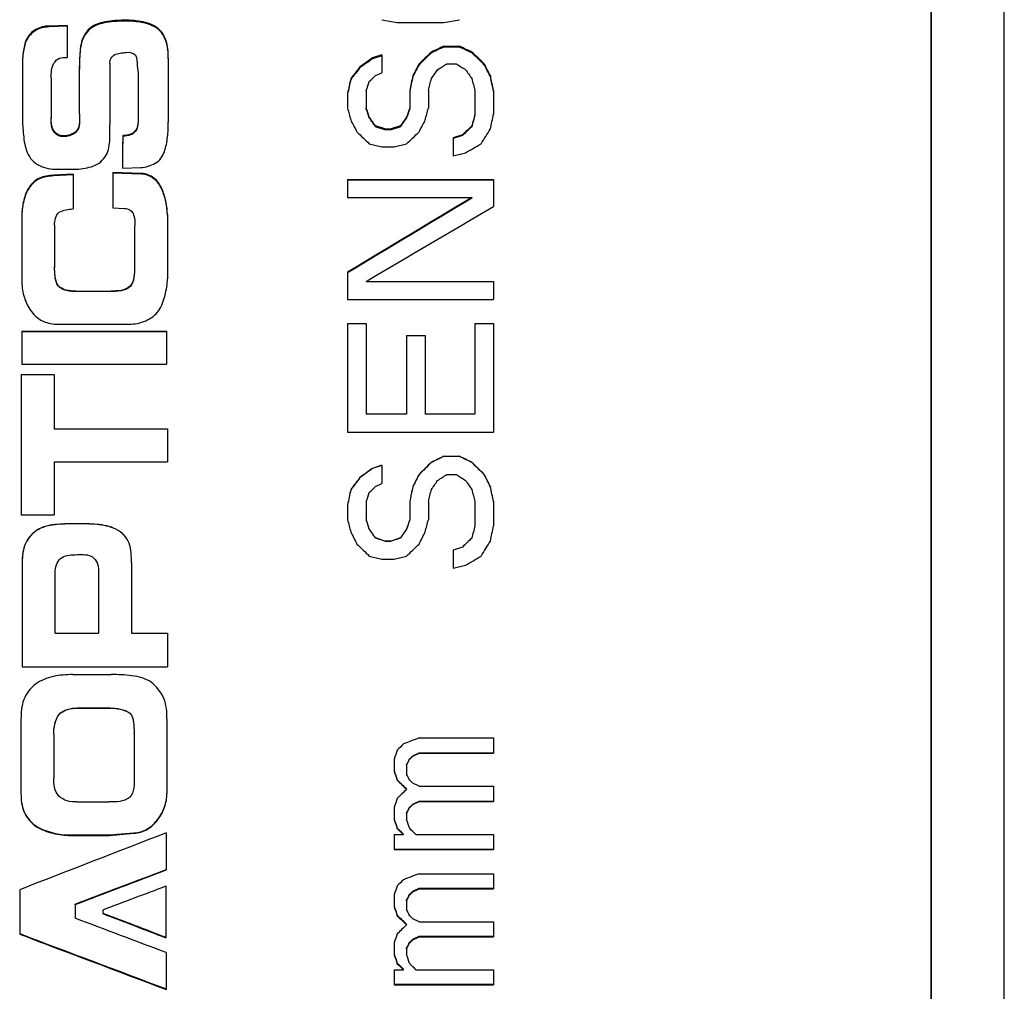
# Model space of a CAD drawing. Units: millimetres. Extents: x 2168 to 2465, y 1891 to 2101.
# Drawn here: x 2347 to 2360, y 2015 to 2028 of the extents above; entities that cross this region are included whole.
import ezdxf

# ---------------------------------------------------------------- set-up
doc = ezdxf.new("R2010")
doc.units = ezdxf.units.MM

msp = doc.modelspace()

# ---------------------------------------------------------------- linework, layer by layer
at = {"color": 7, "linetype": 'Continuous', "lineweight": 25}
for p, q in [((2359.228, 1988.789), (2359.228, 2051.789)), ((2359.228, 2051.789), (2359.228, 2020.289)), ((2360.228, 2020.289), (2360.228, 2051.789)), ((2347.383, 2028.041), (2347.134, 2028.032)), ((2347.134, 2028.032), (2347.134, 2028.019)), ((2347.383, 2028.029), (2347.134, 2028.019)), ((2347.383, 2028.041), (2347.383, 2027.602)), ((2351.696, 2028.118), (2351.909, 2028.078)), ((2351.909, 2028.078), (2352.547, 2028.078)), ((2352.547, 2028.078), (2352.76, 2028.118)), ((2352.547, 2027.756), (2352.76, 2027.756)), ((2352.547, 2027.756), (2352.547, 2027.744)), ((2352.76, 2027.744), (2352.547, 2027.744)), ((2352.76, 2027.756), (2352.76, 2027.744)), ((2351.696, 2027.635), (2351.569, 2027.594)), ((2351.696, 2027.623), (2351.569, 2027.583)), ((2351.696, 2027.635), (2351.696, 2027.392)), ((2352.377, 2027.675), (2352.377, 2027.663)), ((2352.93, 2027.675), (2352.93, 2027.663)), ((2346.771, 2027.494), (2346.771, 2026.813)), ((2347.968, 2027.521), (2347.968, 2026.682)), ((2348.771, 2027.592), (2348.771, 2026.713)), ((2351.398, 2027.473), (2351.398, 2027.462)), ((2351.569, 2027.594), (2351.569, 2027.583)), ((2352.207, 2027.513), (2352.207, 2027.502)), ((2352.59, 2027.513), (2352.718, 2027.513)), ((2353.101, 2027.513), (2353.101, 2027.502)), ((2347.551, 2027.405), (2347.551, 2026.872)), ((2348.359, 2027.359), (2348.359, 2026.826)), ((2351.611, 2027.352), (2351.696, 2027.392)), ((2352.122, 2027.352), (2352.122, 2027.34)), ((2353.186, 2027.352), (2353.186, 2027.34)), ((2347.166, 2027.323), (2347.166, 2026.78)), ((2351.271, 2027.311), (2351.271, 2027.3)), ((2351.228, 2027.109), (2351.228, 2026.906)), ((2351.484, 2027.149), (2351.484, 2026.906)), ((2352.079, 2027.149), (2352.079, 2026.906)), ((2352.335, 2027.149), (2352.335, 2026.906)), ((2352.973, 2027.149), (2352.973, 2026.824)), ((2353.228, 2027.149), (2353.228, 2026.824)), ((2348.359, 2026.826), (2348.359, 2026.816)), ((2351.484, 2026.906), (2351.484, 2026.895)), ((2352.079, 2026.906), (2352.079, 2026.895)), ((2352.973, 2026.824), (2352.973, 2026.814)), ((2347.166, 2026.78), (2347.166, 2026.77)), ((2351.526, 2026.784), (2351.526, 2026.774)), ((2351.739, 2026.621), (2351.611, 2026.662)), ((2351.611, 2026.662), (2351.611, 2026.652)), ((2351.952, 2026.662), (2351.824, 2026.621)), ((2351.952, 2026.662), (2351.952, 2026.652)), ((2352.037, 2026.784), (2352.037, 2026.774)), ((2352.93, 2026.662), (2352.93, 2026.652)), ((2348.147, 2026.532), (2348.147, 2026.522)), ((2351.739, 2026.611), (2351.611, 2026.652)), ((2351.739, 2026.621), (2351.824, 2026.621)), ((2351.739, 2026.621), (2351.739, 2026.611)), ((2351.824, 2026.611), (2351.739, 2026.611)), ((2351.952, 2026.652), (2351.824, 2026.611)), ((2351.824, 2026.621), (2351.824, 2026.611)), ((2352.803, 2026.54), (2352.675, 2026.499)), ((2352.803, 2026.53), (2352.675, 2026.489)), ((2352.803, 2026.54), (2352.803, 2026.53)), ((2351.526, 2026.418), (2351.696, 2026.377)), ((2351.867, 2026.377), (2352.037, 2026.418)), ((2352.675, 2026.499), (2352.675, 2026.255)), ((2351.696, 2026.377), (2351.867, 2026.377)), ((2352.675, 2026.255), (2352.845, 2026.295)), ((2347.466, 2026.003), (2347.197, 2025.987)), ((2347.466, 2025.993), (2347.197, 2025.978)), ((2347.197, 2025.987), (2347.197, 2025.978)), ((2347.217, 2026.07), (2347.485, 2026.07)), ((2347.466, 2026.003), (2347.466, 2025.525)), ((2348.402, 2026.011), (2348.012, 2026.024)), ((2348.012, 2026.024), (2348.012, 2025.541)), ((2348.402, 2026.002), (2348.012, 2026.015)), ((2348.141, 2026.083), (2348.393, 2026.093)), ((2351.228, 2025.928), (2353.228, 2025.928)), ((2351.228, 2025.928), (2351.228, 2025.683)), ((2353.228, 2025.919), (2351.228, 2025.919)), ((2353.228, 2025.928), (2353.228, 2025.56)), ((2351.228, 2025.683), (2352.93, 2025.683)), ((2352.93, 2025.683), (2352.93, 2025.674)), ((2346.765, 2025.456), (2346.765, 2024.518)), ((2348.012, 2025.541), (2348.169, 2025.533)), ((2348.759, 2025.45), (2348.759, 2024.569)), ((2347.213, 2025.301), (2347.213, 2024.731)), ((2348.31, 2025.275), (2348.31, 2024.726)), ((2347.213, 2024.731), (2347.213, 2024.724)), ((2348.31, 2024.726), (2348.31, 2024.719)), ((2351.228, 2024.657), (2351.228, 2024.286)), ((2351.484, 2024.533), (2353.228, 2024.533)), ((2351.484, 2024.533), (2351.484, 2024.527)), ((2353.228, 2024.527), (2351.484, 2024.527)), ((2353.228, 2024.533), (2353.228, 2024.286)), ((2347.504, 2024.399), (2347.986, 2024.399)), ((2347.504, 2024.399), (2347.504, 2024.393)), ((2347.986, 2024.393), (2347.504, 2024.393)), ((2347.986, 2024.399), (2347.986, 2024.393)), ((2351.228, 2024.286), (2353.228, 2024.286)), ((2351.228, 2023.957), (2351.484, 2023.957)), ((2351.228, 2023.957), (2351.228, 2022.468)), ((2351.484, 2023.957), (2351.484, 2022.716)), ((2352.973, 2023.957), (2353.228, 2023.957)), ((2352.973, 2023.957), (2352.973, 2022.716)), ((2353.228, 2023.957), (2353.228, 2022.468)), ((2346.765, 2023.849), (2346.765, 2023.396)), ((2346.765, 2023.849), (2348.747, 2023.849)), ((2348.747, 2023.843), (2346.765, 2023.843)), ((2347.266, 2023.946), (2348.235, 2023.946)), ((2348.747, 2023.849), (2348.747, 2023.396)), ((2351.484, 2023.951), (2351.228, 2023.951)), ((2353.228, 2023.951), (2352.973, 2023.951)), ((2352.037, 2023.791), (2352.292, 2023.791)), ((2352.037, 2023.791), (2352.037, 2022.716)), ((2352.292, 2023.786), (2352.037, 2023.786)), ((2352.292, 2023.791), (2352.292, 2022.716)), ((2346.765, 2023.396), (2348.747, 2023.396)), ((2346.756, 2023.255), (2347.205, 2023.255)), ((2346.756, 2023.255), (2346.756, 2021.333)), ((2347.205, 2023.25), (2346.756, 2023.25)), ((2347.205, 2023.255), (2347.205, 2022.513)), ((2351.484, 2022.716), (2352.037, 2022.716)), ((2351.484, 2022.716), (2351.484, 2022.713)), ((2352.037, 2022.713), (2351.484, 2022.713)), ((2352.037, 2022.716), (2352.037, 2022.713)), ((2352.292, 2022.716), (2352.973, 2022.716)), ((2352.292, 2022.716), (2352.292, 2022.713)), ((2352.973, 2022.713), (2352.292, 2022.713)), ((2352.973, 2022.716), (2352.973, 2022.713)), ((2347.205, 2022.513), (2348.758, 2022.513)), ((2347.205, 2022.513), (2347.205, 2022.509)), ((2348.758, 2022.509), (2347.205, 2022.509)), ((2348.758, 2022.513), (2348.758, 2022.061)), ((2351.228, 2022.468), (2353.228, 2022.468)), ((2352.547, 2022.136), (2352.76, 2022.136)), ((2352.547, 2022.136), (2352.547, 2022.133)), ((2352.76, 2022.133), (2352.547, 2022.133)), ((2352.76, 2022.136), (2352.76, 2022.133)), ((2347.205, 2022.061), (2347.205, 2021.333)), ((2347.205, 2022.061), (2348.758, 2022.061)), ((2351.696, 2022.012), (2351.569, 2021.97)), ((2351.696, 2022.009), (2351.569, 2021.968)), ((2351.569, 2021.97), (2351.569, 2021.968)), ((2351.696, 2022.012), (2351.696, 2021.763)), ((2352.377, 2022.053), (2352.377, 2022.051)), ((2352.93, 2022.053), (2352.93, 2022.051)), ((2351.398, 2021.846), (2351.398, 2021.843)), ((2352.207, 2021.887), (2352.207, 2021.885)), ((2352.59, 2021.887), (2352.718, 2021.887)), ((2353.101, 2021.887), (2353.101, 2021.885)), ((2351.271, 2021.68), (2351.271, 2021.678)), ((2351.611, 2021.721), (2351.696, 2021.763)), ((2352.122, 2021.721), (2352.122, 2021.719)), ((2353.186, 2021.721), (2353.186, 2021.719)), ((2351.228, 2021.472), (2351.228, 2021.265)), ((2351.484, 2021.514), (2351.484, 2021.265)), ((2352.079, 2021.514), (2352.079, 2021.265)), ((2352.335, 2021.514), (2352.335, 2021.265)), ((2352.973, 2021.514), (2352.973, 2021.182)), ((2353.228, 2021.514), (2353.228, 2021.182)), ((2346.756, 2021.333), (2347.205, 2021.333)), ((2351.484, 2021.265), (2351.484, 2021.263)), ((2352.079, 2021.265), (2352.079, 2021.263)), ((2351.526, 2021.14), (2351.526, 2021.139)), ((2352.037, 2021.14), (2352.037, 2021.139)), ((2352.973, 2021.182), (2352.973, 2021.18)), ((2351.739, 2020.974), (2351.611, 2021.016)), ((2351.611, 2021.016), (2351.611, 2021.015)), ((2351.739, 2020.973), (2351.611, 2021.015)), ((2351.952, 2021.016), (2351.824, 2020.974)), ((2351.952, 2021.015), (2351.824, 2020.973)), ((2351.952, 2021.016), (2351.952, 2021.015)), ((2352.93, 2021.016), (2352.93, 2021.015)), ((2351.739, 2020.974), (2351.824, 2020.974)), ((2351.739, 2020.974), (2351.739, 2020.973)), ((2351.824, 2020.973), (2351.739, 2020.973)), ((2351.824, 2020.974), (2351.824, 2020.973)), ((2352.803, 2020.891), (2352.675, 2020.85)), ((2352.803, 2020.89), (2352.675, 2020.849)), ((2352.675, 2020.85), (2352.675, 2020.601)), ((2352.803, 2020.891), (2352.803, 2020.89)), ((2351.526, 2020.767), (2351.696, 2020.725)), ((2351.696, 2020.725), (2351.867, 2020.725)), ((2351.867, 2020.725), (2352.037, 2020.767)), ((2346.768, 2020.674), (2346.768, 2020.289)), ((2348.266, 2020.678), (2348.266, 2020.289)), ((2352.675, 2020.601), (2352.845, 2020.642)), ((2347.222, 2019.71), (2347.222, 2020.571)), ((2347.816, 2020.571), (2347.816, 2019.71)), ((2346.768, 2020.289), (2346.768, 2019.251)), ((2348.266, 2020.289), (2348.266, 2019.71)), ((2359.228, 2020.289), (2359.228, 1988.789)), ((2360.228, 1988.789), (2360.228, 2020.289)), ((2347.222, 2019.71), (2347.816, 2019.71)), ((2348.266, 2019.71), (2348.762, 2019.71)), ((2348.762, 2019.71), (2348.762, 2019.251)), ((2346.768, 2019.252), (2348.762, 2019.252)), ((2346.768, 2019.251), (2348.762, 2019.251)), ((2347.463, 2019.144), (2347.989, 2019.144)), ((2347.525, 2018.684), (2347.525, 2018.687)), ((2347.525, 2018.687), (2347.973, 2018.687)), ((2347.525, 2018.684), (2347.973, 2018.684)), ((2347.973, 2018.684), (2347.973, 2018.687)), ((2346.752, 2018.534), (2346.752, 2017.506)), ((2348.753, 2018.539), (2348.753, 2017.515)), ((2347.2, 2018.329), (2347.2, 2018.332)), ((2347.2, 2018.329), (2347.2, 2017.73)), ((2348.304, 2018.343), (2348.304, 2018.347)), ((2348.304, 2018.343), (2348.304, 2017.738)), ((2352.207, 2018.276), (2353.228, 2018.276)), ((2353.228, 2018.276), (2353.228, 2018.069)), ((2352.079, 2017.99), (2352.122, 2018.031)), ((2352.079, 2017.986), (2352.122, 2018.027)), ((2352.122, 2018.031), (2352.207, 2018.072)), ((2352.122, 2018.027), (2352.207, 2018.069)), ((2352.122, 2018.027), (2352.122, 2018.031)), ((2352.207, 2018.069), (2352.207, 2018.072)), ((2352.207, 2018.072), (2353.228, 2018.072)), ((2352.207, 2018.069), (2353.228, 2018.069)), ((2351.867, 2017.986), (2351.867, 2017.82)), ((2352.037, 2017.903), (2352.037, 2017.907)), ((2352.037, 2017.903), (2352.037, 2017.779)), ((2352.079, 2017.986), (2352.079, 2017.99)), ((2351.909, 2017.696), (2351.909, 2017.7)), ((2352.122, 2017.655), (2352.079, 2017.696)), ((2352.207, 2017.613), (2352.122, 2017.655)), ((2352.207, 2017.613), (2353.228, 2017.613)), ((2353.228, 2017.613), (2353.228, 2017.406)), ((2352.037, 2017.572), (2352.037, 2017.576)), ((2347.519, 2017.399), (2347.958, 2017.399)), ((2352.079, 2017.328), (2352.122, 2017.37)), ((2352.079, 2017.324), (2352.122, 2017.365)), ((2352.122, 2017.37), (2352.207, 2017.411)), ((2352.122, 2017.365), (2352.207, 2017.406)), ((2352.122, 2017.365), (2352.122, 2017.37)), ((2352.207, 2017.411), (2353.228, 2017.411)), ((2352.207, 2017.406), (2352.207, 2017.411)), ((2352.207, 2017.406), (2353.228, 2017.406)), ((2351.867, 2017.324), (2351.867, 2017.158)), ((2352.037, 2017.241), (2352.037, 2017.246)), ((2352.037, 2017.241), (2352.037, 2017.158)), ((2352.079, 2017.324), (2352.079, 2017.328)), ((2347.403, 2016.947), (2347.965, 2016.947)), ((2347.403, 2016.941), (2347.403, 2016.947)), ((2347.403, 2016.941), (2347.965, 2016.941)), ((2347.965, 2016.947), (2348.299, 2016.974)), ((2347.965, 2016.941), (2348.299, 2016.969)), ((2347.965, 2016.941), (2347.965, 2016.947)), ((2348.299, 2016.969), (2348.299, 2016.974)), ((2348.742, 2016.976), (2348.742, 2016.467)), ((2351.867, 2016.952), (2351.994, 2016.952)), ((2351.867, 2016.952), (2351.867, 2016.745)), ((2351.909, 2017.034), (2351.909, 2017.04)), ((2351.994, 2016.952), (2351.994, 2016.957)), ((2352.164, 2016.952), (2353.228, 2016.952)), ((2353.228, 2016.952), (2353.228, 2016.745)), ((2351.867, 2016.751), (2353.228, 2016.751)), ((2351.867, 2016.745), (2353.228, 2016.745)), ((2352.207, 2016.415), (2353.228, 2016.415)), ((2353.228, 2016.415), (2353.228, 2016.209)), ((2346.734, 2016.196), (2346.734, 2015.587)), ((2348.738, 2016.244), (2348.738, 2015.538)), ((2351.867, 2016.127), (2351.867, 2015.962)), ((2352.079, 2016.134), (2352.122, 2016.175)), ((2352.079, 2016.127), (2352.122, 2016.168)), ((2352.079, 2016.127), (2352.079, 2016.134)), ((2352.122, 2016.175), (2352.207, 2016.216)), ((2352.122, 2016.168), (2352.207, 2016.209)), ((2352.122, 2016.168), (2352.122, 2016.175)), ((2352.207, 2016.209), (2352.207, 2016.216)), ((2352.207, 2016.216), (2353.228, 2016.216)), ((2352.207, 2016.209), (2353.228, 2016.209)), ((2347.495, 2015.993), (2347.495, 2015.999)), ((2347.495, 2015.993), (2347.495, 2015.806)), ((2352.037, 2016.045), (2352.037, 2016.051)), ((2352.037, 2016.045), (2352.037, 2015.921)), ((2347.872, 2015.917), (2347.872, 2015.87)), ((2351.909, 2015.839), (2351.909, 2015.846)), ((2352.037, 2015.716), (2352.037, 2015.723)), ((2352.122, 2015.798), (2352.079, 2015.839)), ((2352.207, 2015.757), (2352.122, 2015.798)), ((2352.207, 2015.757), (2353.228, 2015.757)), ((2353.228, 2015.757), (2353.228, 2015.551)), ((2351.867, 2015.469), (2351.867, 2015.305)), ((2352.079, 2015.477), (2352.122, 2015.518)), ((2352.079, 2015.469), (2352.122, 2015.51)), ((2352.079, 2015.469), (2352.079, 2015.477)), ((2352.122, 2015.518), (2352.207, 2015.559)), ((2352.122, 2015.51), (2352.207, 2015.551)), ((2352.122, 2015.51), (2352.122, 2015.518)), ((2352.207, 2015.559), (2353.228, 2015.559)), ((2352.207, 2015.551), (2352.207, 2015.559)), ((2352.207, 2015.551), (2353.228, 2015.551)), ((2348.742, 2015.334), (2348.742, 2014.829)), ((2352.037, 2015.387), (2352.037, 2015.395)), ((2352.037, 2015.387), (2352.037, 2015.305)), ((2351.909, 2015.182), (2351.909, 2015.19)), ((2351.867, 2015.1), (2351.994, 2015.1)), ((2351.867, 2015.1), (2351.867, 2014.895)), ((2351.994, 2015.1), (2351.994, 2015.108)), ((2352.164, 2015.1), (2353.228, 2015.1)), ((2353.228, 2015.1), (2353.228, 2014.895)), ((2351.867, 2014.904), (2353.228, 2014.904)), ((2351.867, 2014.895), (2353.228, 2014.895))]:
    msp.add_line(p, q, dxfattribs=at)
for points in [[(2347.134, 2028.032), (2347.072, 2028.032), (2346.943, 2027.999), (2346.813, 2027.857), (2346.779, 2027.674), (2346.771, 2027.555), (2346.771, 2027.494)], [(2347.134, 2028.019), (2347.072, 2028.019), (2346.943, 2027.987), (2346.813, 2027.845), (2346.779, 2027.662), (2346.771, 2027.543), (2346.771, 2027.483)], [(2352.547, 2027.756), (2352.491, 2027.729), (2352.434, 2027.702), (2352.377, 2027.675)], [(2352.547, 2027.744), (2352.491, 2027.717), (2352.434, 2027.69), (2352.377, 2027.663)], [(2352.93, 2027.675), (2352.874, 2027.702), (2352.817, 2027.729), (2352.76, 2027.756)], [(2352.93, 2027.663), (2352.874, 2027.69), (2352.817, 2027.717), (2352.76, 2027.744)], [(2352.377, 2027.675), (2352.32, 2027.621), (2352.264, 2027.567), (2352.207, 2027.513)], [(2352.377, 2027.663), (2352.32, 2027.61), (2352.264, 2027.556), (2352.207, 2027.502)], [(2353.101, 2027.513), (2353.044, 2027.567), (2352.987, 2027.621), (2352.93, 2027.675)], [(2353.101, 2027.502), (2353.044, 2027.556), (2352.987, 2027.61), (2352.93, 2027.663)], [(2348.346, 2027.487), (2348.351, 2027.444), (2348.355, 2027.402), (2348.359, 2027.359)], [(2351.398, 2027.473), (2351.356, 2027.419), (2351.313, 2027.365), (2351.271, 2027.311)], [(2351.569, 2027.594), (2351.512, 2027.554), (2351.455, 2027.513), (2351.398, 2027.473)], [(2351.569, 2027.583), (2351.512, 2027.542), (2351.455, 2027.502), (2351.398, 2027.462)], [(2352.207, 2027.513), (2352.179, 2027.46), (2352.15, 2027.406), (2352.122, 2027.352)], [(2352.207, 2027.502), (2352.179, 2027.448), (2352.15, 2027.394), (2352.122, 2027.34)], [(2352.462, 2027.433), (2352.505, 2027.46), (2352.547, 2027.487), (2352.59, 2027.513)], [(2352.718, 2027.513), (2352.76, 2027.487), (2352.803, 2027.46), (2352.845, 2027.433)], [(2353.186, 2027.352), (2353.157, 2027.406), (2353.129, 2027.46), (2353.101, 2027.513)], [(2353.186, 2027.34), (2353.157, 2027.394), (2353.129, 2027.448), (2353.101, 2027.502)], [(2351.398, 2027.462), (2351.356, 2027.408), (2351.313, 2027.354), (2351.271, 2027.3)], [(2351.526, 2027.271), (2351.554, 2027.298), (2351.583, 2027.325), (2351.611, 2027.352)], [(2352.122, 2027.352), (2352.108, 2027.284), (2352.093, 2027.217), (2352.079, 2027.149)], [(2352.122, 2027.34), (2352.108, 2027.273), (2352.093, 2027.206), (2352.079, 2027.138)], [(2352.377, 2027.311), (2352.406, 2027.352), (2352.434, 2027.392), (2352.462, 2027.433)], [(2352.845, 2027.433), (2352.874, 2027.392), (2352.902, 2027.352), (2352.93, 2027.311)], [(2353.228, 2027.149), (2353.214, 2027.217), (2353.2, 2027.284), (2353.186, 2027.352)], [(2353.228, 2027.138), (2353.214, 2027.206), (2353.2, 2027.273), (2353.186, 2027.34)], [(2351.271, 2027.311), (2351.257, 2027.244), (2351.242, 2027.176), (2351.228, 2027.109)], [(2351.271, 2027.3), (2351.257, 2027.233), (2351.242, 2027.165), (2351.228, 2027.098)], [(2351.484, 2027.149), (2351.498, 2027.19), (2351.512, 2027.23), (2351.526, 2027.271)], [(2352.335, 2027.149), (2352.349, 2027.203), (2352.363, 2027.257), (2352.377, 2027.311)], [(2352.93, 2027.311), (2352.945, 2027.257), (2352.959, 2027.203), (2352.973, 2027.149)], [(2348.359, 2026.826), (2348.359, 2026.791), (2348.358, 2026.722), (2348.346, 2026.611), (2348.259, 2026.537), (2348.183, 2026.534), (2348.147, 2026.532)], [(2348.359, 2026.816), (2348.359, 2026.781), (2348.358, 2026.712), (2348.346, 2026.601), (2348.259, 2026.527), (2348.183, 2026.524), (2348.147, 2026.522)], [(2351.228, 2026.906), (2351.242, 2026.852), (2351.257, 2026.797), (2351.271, 2026.743)], [(2351.526, 2026.784), (2351.512, 2026.824), (2351.498, 2026.865), (2351.484, 2026.906)], [(2351.526, 2026.774), (2351.512, 2026.814), (2351.498, 2026.855), (2351.484, 2026.895)], [(2352.079, 2026.906), (2352.065, 2026.865), (2352.051, 2026.824), (2352.037, 2026.784)], [(2352.079, 2026.895), (2352.065, 2026.855), (2352.051, 2026.814), (2352.037, 2026.774)], [(2352.292, 2026.743), (2352.306, 2026.797), (2352.32, 2026.852), (2352.335, 2026.906)], [(2352.973, 2026.824), (2352.959, 2026.77), (2352.945, 2026.716), (2352.93, 2026.662)], [(2352.973, 2026.814), (2352.959, 2026.76), (2352.945, 2026.706), (2352.93, 2026.652)], [(2353.186, 2026.621), (2353.2, 2026.689), (2353.214, 2026.757), (2353.228, 2026.824)], [(2351.271, 2026.743), (2351.299, 2026.689), (2351.328, 2026.635), (2351.356, 2026.58)], [(2351.611, 2026.662), (2351.583, 2026.703), (2351.554, 2026.743), (2351.526, 2026.784)], [(2351.611, 2026.652), (2351.583, 2026.692), (2351.554, 2026.733), (2351.526, 2026.774)], [(2352.037, 2026.784), (2352.008, 2026.743), (2351.98, 2026.703), (2351.952, 2026.662)], [(2352.037, 2026.774), (2352.008, 2026.733), (2351.98, 2026.692), (2351.952, 2026.652)], [(2352.207, 2026.58), (2352.235, 2026.635), (2352.264, 2026.689), (2352.292, 2026.743)], [(2352.93, 2026.662), (2352.888, 2026.621), (2352.845, 2026.58), (2352.803, 2026.54)], [(2348.147, 2026.532), (2348.145, 2026.382), (2348.143, 2026.233), (2348.141, 2026.083)], [(2351.356, 2026.58), (2351.413, 2026.526), (2351.469, 2026.472), (2351.526, 2026.418)], [(2352.037, 2026.418), (2352.093, 2026.472), (2352.15, 2026.526), (2352.207, 2026.58)], [(2352.93, 2026.652), (2352.888, 2026.611), (2352.845, 2026.57), (2352.803, 2026.53)], [(2353.058, 2026.418), (2353.101, 2026.486), (2353.143, 2026.553), (2353.186, 2026.621)], [(2352.845, 2026.295), (2352.916, 2026.336), (2352.987, 2026.377), (2353.058, 2026.418)], [(2347.197, 2025.987), (2347.132, 2025.983), (2346.995, 2025.965), (2346.849, 2025.829), (2346.784, 2025.646), (2346.765, 2025.52), (2346.765, 2025.456)], [(2347.197, 2025.978), (2347.132, 2025.974), (2346.995, 2025.956), (2346.849, 2025.821), (2346.784, 2025.637), (2346.765, 2025.511), (2346.765, 2025.448)], [(2348.402, 2026.011), (2348.402, 2026.008), (2348.402, 2026.005), (2348.402, 2026.002)], [(2348.759, 2025.442), (2348.759, 2025.503), (2348.742, 2025.623), (2348.69, 2025.797), (2348.587, 2025.955), (2348.463, 2026), (2348.402, 2026.002)], [(2352.93, 2025.683), (2352.363, 2025.342), (2351.796, 2025), (2351.228, 2024.657)], [(2352.93, 2025.674), (2352.363, 2025.334), (2351.796, 2024.992), (2351.228, 2024.65)], [(2347.213, 2025.301), (2347.213, 2025.333), (2347.218, 2025.404), (2347.268, 2025.488), (2347.37, 2025.518), (2347.434, 2025.522), (2347.466, 2025.525)], [(2351.484, 2024.533), (2352.065, 2024.876), (2352.647, 2025.219), (2353.228, 2025.56)], [(2347.504, 2024.399), (2347.46, 2024.399), (2347.374, 2024.405), (2347.242, 2024.464), (2347.217, 2024.604), (2347.213, 2024.687), (2347.213, 2024.731)], [(2348.31, 2024.726), (2348.31, 2024.681), (2348.307, 2024.592), (2348.264, 2024.453), (2348.122, 2024.402), (2348.032, 2024.399), (2347.986, 2024.399)], [(2346.765, 2024.518), (2346.765, 2024.448), (2346.789, 2024.307), (2346.882, 2024.113), (2347.048, 2023.966), (2347.194, 2023.946), (2347.266, 2023.946)], [(2348.235, 2023.946), (2348.312, 2023.946), (2348.468, 2023.975), (2348.662, 2024.118), (2348.73, 2024.344), (2348.759, 2024.493), (2348.759, 2024.569)], [(2352.547, 2022.136), (2352.491, 2022.109), (2352.434, 2022.081), (2352.377, 2022.053)], [(2352.547, 2022.133), (2352.491, 2022.106), (2352.434, 2022.078), (2352.377, 2022.051)], [(2352.93, 2022.053), (2352.874, 2022.081), (2352.817, 2022.109), (2352.76, 2022.136)], [(2352.93, 2022.051), (2352.874, 2022.078), (2352.817, 2022.106), (2352.76, 2022.133)], [(2351.569, 2021.97), (2351.512, 2021.929), (2351.455, 2021.887), (2351.398, 2021.846)], [(2351.569, 2021.968), (2351.512, 2021.926), (2351.455, 2021.885), (2351.398, 2021.843)], [(2352.377, 2022.053), (2352.32, 2021.998), (2352.264, 2021.943), (2352.207, 2021.887)], [(2352.377, 2022.051), (2352.32, 2021.995), (2352.264, 2021.94), (2352.207, 2021.885)], [(2353.101, 2021.887), (2353.044, 2021.943), (2352.987, 2021.998), (2352.93, 2022.053)], [(2353.101, 2021.885), (2353.044, 2021.94), (2352.987, 2021.995), (2352.93, 2022.051)], [(2351.398, 2021.846), (2351.356, 2021.791), (2351.313, 2021.735), (2351.271, 2021.68)], [(2351.398, 2021.843), (2351.356, 2021.788), (2351.313, 2021.733), (2351.271, 2021.678)], [(2352.207, 2021.887), (2352.179, 2021.832), (2352.15, 2021.777), (2352.122, 2021.721)], [(2352.207, 2021.885), (2352.179, 2021.83), (2352.15, 2021.774), (2352.122, 2021.719)], [(2352.377, 2021.68), (2352.406, 2021.721), (2352.434, 2021.763), (2352.462, 2021.804)], [(2352.462, 2021.804), (2352.505, 2021.832), (2352.547, 2021.86), (2352.59, 2021.887)], [(2352.718, 2021.887), (2352.76, 2021.86), (2352.803, 2021.832), (2352.845, 2021.804)], [(2352.845, 2021.804), (2352.874, 2021.763), (2352.902, 2021.721), (2352.93, 2021.68)], [(2353.186, 2021.721), (2353.157, 2021.777), (2353.129, 2021.832), (2353.101, 2021.887)], [(2353.186, 2021.719), (2353.157, 2021.774), (2353.129, 2021.83), (2353.101, 2021.885)], [(2351.271, 2021.68), (2351.257, 2021.611), (2351.242, 2021.542), (2351.228, 2021.472)], [(2351.271, 2021.678), (2351.257, 2021.609), (2351.242, 2021.54), (2351.228, 2021.471)], [(2351.526, 2021.638), (2351.554, 2021.666), (2351.583, 2021.694), (2351.611, 2021.721)], [(2352.122, 2021.721), (2352.108, 2021.652), (2352.093, 2021.583), (2352.079, 2021.514)], [(2352.122, 2021.719), (2352.108, 2021.65), (2352.093, 2021.581), (2352.079, 2021.512)], [(2352.335, 2021.514), (2352.349, 2021.569), (2352.363, 2021.625), (2352.377, 2021.68)], [(2352.93, 2021.68), (2352.945, 2021.625), (2352.959, 2021.569), (2352.973, 2021.514)], [(2353.228, 2021.514), (2353.214, 2021.583), (2353.2, 2021.652), (2353.186, 2021.721)], [(2353.228, 2021.512), (2353.214, 2021.581), (2353.2, 2021.65), (2353.186, 2021.719)], [(2351.484, 2021.514), (2351.498, 2021.555), (2351.512, 2021.597), (2351.526, 2021.638)], [(2351.228, 2021.265), (2351.242, 2021.21), (2351.257, 2021.154), (2351.271, 2021.099)], [(2351.526, 2021.14), (2351.512, 2021.182), (2351.498, 2021.223), (2351.484, 2021.265)], [(2351.526, 2021.139), (2351.512, 2021.18), (2351.498, 2021.222), (2351.484, 2021.263)], [(2352.079, 2021.265), (2352.065, 2021.223), (2352.051, 2021.182), (2352.037, 2021.14)], [(2352.079, 2021.263), (2352.065, 2021.222), (2352.051, 2021.18), (2352.037, 2021.139)], [(2352.292, 2021.099), (2352.306, 2021.154), (2352.32, 2021.21), (2352.335, 2021.265)], [(2351.611, 2021.016), (2351.583, 2021.057), (2351.554, 2021.099), (2351.526, 2021.14)], [(2351.611, 2021.015), (2351.583, 2021.056), (2351.554, 2021.098), (2351.526, 2021.139)], [(2352.037, 2021.14), (2352.008, 2021.099), (2351.98, 2021.057), (2351.952, 2021.016)], [(2352.037, 2021.139), (2352.008, 2021.098), (2351.98, 2021.056), (2351.952, 2021.015)], [(2352.973, 2021.182), (2352.959, 2021.127), (2352.945, 2021.071), (2352.93, 2021.016)], [(2352.973, 2021.18), (2352.959, 2021.125), (2352.945, 2021.07), (2352.93, 2021.015)], [(2353.186, 2020.974), (2353.2, 2021.043), (2353.214, 2021.113), (2353.228, 2021.182)], [(2351.271, 2021.099), (2351.299, 2021.043), (2351.328, 2020.988), (2351.356, 2020.933)], [(2352.207, 2020.933), (2352.235, 2020.988), (2352.264, 2021.043), (2352.292, 2021.099)], [(2352.93, 2021.016), (2352.888, 2020.974), (2352.845, 2020.933), (2352.803, 2020.891)], [(2352.93, 2021.015), (2352.888, 2020.973), (2352.845, 2020.932), (2352.803, 2020.89)], [(2351.356, 2020.933), (2351.413, 2020.877), (2351.469, 2020.822), (2351.526, 2020.767)], [(2352.037, 2020.767), (2352.093, 2020.822), (2352.15, 2020.877), (2352.207, 2020.933)], [(2353.058, 2020.767), (2353.101, 2020.836), (2353.143, 2020.905), (2353.186, 2020.974)], [(2347.222, 2020.571), (2347.222, 2020.64), (2347.296, 2020.788), (2347.524, 2020.785), (2347.757, 2020.798), (2347.816, 2020.64), (2347.816, 2020.571)], [(2352.845, 2020.642), (2352.916, 2020.684), (2352.987, 2020.725), (2353.058, 2020.767)], [(2347.463, 2019.144), (2347.374, 2019.144), (2347.194, 2019.132), (2346.937, 2019.031), (2346.765, 2018.811), (2346.752, 2018.623), (2346.752, 2018.534)], [(2347.2, 2018.332), (2347.2, 2018.378), (2347.212, 2018.467), (2347.258, 2018.606), (2347.386, 2018.676), (2347.479, 2018.687), (2347.525, 2018.687)], [(2347.2, 2018.329), (2347.2, 2018.375), (2347.212, 2018.464), (2347.258, 2018.603), (2347.386, 2018.674), (2347.479, 2018.684), (2347.525, 2018.684)], [(2351.994, 2018.193), (2351.966, 2018.165), (2351.937, 2018.138), (2351.909, 2018.11)], [(2352.207, 2018.276), (2352.136, 2018.248), (2352.065, 2018.221), (2351.994, 2018.193)], [(2351.909, 2018.11), (2351.895, 2018.069), (2351.881, 2018.027), (2351.867, 2017.986)], [(2352.037, 2017.907), (2352.051, 2017.934), (2352.065, 2017.962), (2352.079, 2017.99)], [(2352.037, 2017.903), (2352.051, 2017.931), (2352.065, 2017.958), (2352.079, 2017.986)], [(2351.867, 2017.824), (2351.881, 2017.783), (2351.895, 2017.741), (2351.909, 2017.7)], [(2351.867, 2017.82), (2351.881, 2017.779), (2351.895, 2017.737), (2351.909, 2017.696)], [(2352.079, 2017.696), (2352.065, 2017.724), (2352.051, 2017.751), (2352.037, 2017.779)], [(2347.519, 2017.399), (2347.474, 2017.399), (2347.385, 2017.405), (2347.259, 2017.469), (2347.204, 2017.598), (2347.202, 2017.686), (2347.2, 2017.73)], [(2351.909, 2017.7), (2351.952, 2017.659), (2351.994, 2017.617), (2352.037, 2017.576)], [(2351.909, 2017.696), (2351.952, 2017.655), (2351.994, 2017.613), (2352.037, 2017.572)], [(2346.752, 2017.511), (2346.752, 2017.43), (2346.772, 2017.264), (2346.928, 2017.063), (2347.161, 2016.976), (2347.322, 2016.947), (2347.403, 2016.947)], [(2346.752, 2017.506), (2346.752, 2017.426), (2346.772, 2017.259), (2346.928, 2017.058), (2347.161, 2016.97), (2347.322, 2016.941), (2347.403, 2016.941)], [(2348.299, 2016.974), (2348.364, 2016.975), (2348.492, 2017.019), (2348.638, 2017.156), (2348.728, 2017.328), (2348.753, 2017.456), (2348.753, 2017.52)], [(2348.299, 2016.969), (2348.364, 2016.97), (2348.492, 2017.014), (2348.638, 2017.151), (2348.728, 2017.323), (2348.753, 2017.451), (2348.753, 2017.515)], [(2352.037, 2017.572), (2351.994, 2017.53), (2351.952, 2017.489), (2351.909, 2017.448)], [(2351.909, 2017.448), (2351.895, 2017.406), (2351.881, 2017.365), (2351.867, 2017.324)], [(2352.037, 2017.246), (2352.051, 2017.273), (2352.065, 2017.301), (2352.079, 2017.328)], [(2352.037, 2017.241), (2352.051, 2017.269), (2352.065, 2017.296), (2352.079, 2017.324)], [(2351.867, 2017.163), (2351.881, 2017.122), (2351.895, 2017.081), (2351.909, 2017.04)], [(2351.867, 2017.158), (2351.881, 2017.117), (2351.895, 2017.076), (2351.909, 2017.034)], [(2352.079, 2017.034), (2352.065, 2017.076), (2352.051, 2017.117), (2352.037, 2017.158)], [(2348.742, 2016.976), (2348.073, 2016.715), (2347.404, 2016.455), (2346.734, 2016.196)], [(2351.909, 2017.04), (2351.937, 2017.012), (2351.966, 2016.985), (2351.994, 2016.957)], [(2351.909, 2017.034), (2351.937, 2017.007), (2351.966, 2016.979), (2351.994, 2016.952)], [(2352.164, 2016.952), (2352.136, 2016.979), (2352.108, 2017.007), (2352.079, 2017.034)], [(2347.495, 2015.999), (2347.91, 2016.157), (2348.326, 2016.315), (2348.742, 2016.473)], [(2347.495, 2015.993), (2347.91, 2016.15), (2348.326, 2016.308), (2348.742, 2016.467)], [(2352.207, 2016.415), (2352.136, 2016.388), (2352.065, 2016.36), (2351.994, 2016.333)], [(2351.994, 2016.333), (2351.966, 2016.305), (2351.937, 2016.278), (2351.909, 2016.251)], [(2348.738, 2016.244), (2348.449, 2016.135), (2348.161, 2016.026), (2347.872, 2015.917)], [(2351.909, 2016.251), (2351.895, 2016.209), (2351.881, 2016.168), (2351.867, 2016.127)], [(2352.037, 2016.051), (2352.051, 2016.079), (2352.065, 2016.106), (2352.079, 2016.134)], [(2352.037, 2016.045), (2352.051, 2016.072), (2352.065, 2016.1), (2352.079, 2016.127)], [(2347.872, 2015.877), (2348.161, 2015.766), (2348.449, 2015.656), (2348.738, 2015.545)], [(2347.872, 2015.87), (2348.161, 2015.759), (2348.449, 2015.648), (2348.738, 2015.538)], [(2351.867, 2015.969), (2351.881, 2015.928), (2351.895, 2015.887), (2351.909, 2015.846)], [(2351.867, 2015.962), (2351.881, 2015.921), (2351.895, 2015.88), (2351.909, 2015.839)], [(2352.079, 2015.839), (2352.065, 2015.866), (2352.051, 2015.894), (2352.037, 2015.921)], [(2348.742, 2015.334), (2348.326, 2015.491), (2347.91, 2015.649), (2347.495, 2015.806)], [(2351.909, 2015.846), (2351.952, 2015.805), (2351.994, 2015.764), (2352.037, 2015.723)], [(2351.909, 2015.839), (2351.952, 2015.798), (2351.994, 2015.757), (2352.037, 2015.716)], [(2346.734, 2015.594), (2347.404, 2015.342), (2348.073, 2015.089), (2348.742, 2014.837)], [(2351.909, 2015.592), (2351.895, 2015.551), (2351.881, 2015.51), (2351.867, 2015.469)], [(2352.037, 2015.716), (2351.994, 2015.675), (2351.952, 2015.633), (2351.909, 2015.592)], [(2346.734, 2015.587), (2347.404, 2015.334), (2348.073, 2015.081), (2348.742, 2014.829)], [(2352.037, 2015.395), (2352.051, 2015.422), (2352.065, 2015.45), (2352.079, 2015.477)], [(2352.037, 2015.387), (2352.051, 2015.414), (2352.065, 2015.442), (2352.079, 2015.469)], [(2351.867, 2015.313), (2351.881, 2015.272), (2351.895, 2015.231), (2351.909, 2015.19)], [(2351.867, 2015.305), (2351.881, 2015.264), (2351.895, 2015.223), (2351.909, 2015.182)], [(2351.909, 2015.19), (2351.937, 2015.163), (2351.966, 2015.136), (2351.994, 2015.108)], [(2352.079, 2015.182), (2352.065, 2015.223), (2352.051, 2015.264), (2352.037, 2015.305)], [(2351.909, 2015.182), (2351.937, 2015.155), (2351.966, 2015.127), (2351.994, 2015.1)], [(2352.164, 2015.1), (2352.136, 2015.127), (2352.108, 2015.155), (2352.079, 2015.182)]]:
    msp.add_open_spline(points, degree=3, dxfattribs=at)
for points, knots in [([(2348.771, 2027.592), (2348.771, 2027.676), (2348.762, 2027.804), (2348.683, 2027.959), (2348.615, 2028.014), (2348.502, 2028.077), (2348.415, 2028.094), (2348.243, 2028.113), (2348.157, 2028.113), (2347.982, 2028.102), (2347.89, 2028.093), (2347.768, 2028.049), (2347.694, 2028.008), (2347.582, 2027.869), (2347.554, 2027.656), (2347.551, 2027.489), (2347.551, 2027.405)], [0, 0, 0, 0, 0.125, 0.1875, 0.25, 0.25, 0.375, 0.375, 0.5, 0.5, 0.625, 0.625, 0.6875, 0.75, 0.875, 1, 1, 1, 1]), ([(2348.771, 2027.581), (2348.77, 2027.623), (2348.768, 2027.707), (2348.742, 2027.831), (2348.684, 2027.947), (2348.585, 2028.027), (2348.462, 2028.072), (2348.335, 2028.093), (2348.201, 2028.101), (2348.064, 2028.097), (2347.931, 2028.084), (2347.802, 2028.055), (2347.692, 2027.994), (2347.61, 2027.892), (2347.57, 2027.771), (2347.553, 2027.604), (2347.552, 2027.477), (2347.551, 2027.393)], [0, 0, 0, 0, 0.062387, 0.124743, 0.187193, 0.249349, 0.305392, 0.374257, 0.434339, 0.499056, 0.57123, 0.626422, 0.688875, 0.750926, 0.812962, 0.875604, 1, 1, 1, 1]), ([(2347.166, 2027.323), (2347.166, 2027.391), (2347.168, 2027.463), (2347.221, 2027.551), (2347.275, 2027.602), (2347.348, 2027.602), (2347.383, 2027.602)], [0, 0, 0, 0, 0.5, 0.5, 0.75, 1, 1, 1, 1]), ([(2347.968, 2027.521), (2347.968, 2027.545), (2347.982, 2027.596), (2348.034, 2027.645), (2348.108, 2027.66), (2348.165, 2027.669), (2348.248, 2027.675), (2348.297, 2027.666), (2348.343, 2027.595), (2348.343, 2027.534), (2348.346, 2027.487)], [0, 0, 0, 0, 0.125, 0.25, 0.375, 0.5, 0.5, 0.75, 0.75, 1, 1, 1, 1]), ([(2346.771, 2026.813), (2346.771, 2026.732), (2346.775, 2026.651), (2346.791, 2026.488), (2346.8, 2026.404), (2346.84, 2026.288), (2346.878, 2026.213), (2346.973, 2026.129), (2347.092, 2026.083), (2347.175, 2026.07), (2347.217, 2026.07)], [0, 0, 0, 0, 0.25, 0.25, 0.5, 0.5, 0.625, 0.75, 0.875, 1, 1, 1, 1]), ([(2347.551, 2026.872), (2347.551, 2026.804), (2347.569, 2026.684), (2347.507, 2026.572), (2347.403, 2026.53), (2347.293, 2026.517), (2347.202, 2026.578), (2347.165, 2026.678), (2347.166, 2026.747), (2347.166, 2026.78)], [0, 0, 0, 0, 0.25, 0.375, 0.5, 0.625, 0.75, 0.875, 1, 1, 1, 1]), ([(2347.551, 2026.861), (2347.551, 2026.844), (2347.552, 2026.808), (2347.556, 2026.753), (2347.555, 2026.7), (2347.548, 2026.649), (2347.531, 2026.604), (2347.499, 2026.567), (2347.454, 2026.541), (2347.387, 2026.519), (2347.313, 2026.509), (2347.247, 2026.537), (2347.196, 2026.585), (2347.173, 2026.646), (2347.166, 2026.713), (2347.166, 2026.747), (2347.166, 2026.77)], [0, 0, 0, 0, 0.064006, 0.130612, 0.202279, 0.258713, 0.318853, 0.374763, 0.432581, 0.501887, 0.628663, 0.689259, 0.75187, 0.875566, 0.91722, 1, 1, 1, 1]), ([(2347.485, 2026.07), (2347.563, 2026.07), (2347.681, 2026.084), (2347.826, 2026.148), (2347.908, 2026.233), (2347.957, 2026.339), (2347.974, 2026.492), (2347.968, 2026.606), (2347.968, 2026.682)], [0, 0, 0, 0, 0.25, 0.375, 0.5, 0.625, 0.75, 1, 1, 1, 1]), ([(2348.393, 2026.093), (2348.428, 2026.093), (2348.496, 2026.11), (2348.597, 2026.144), (2348.675, 2026.215), (2348.735, 2026.34), (2348.765, 2026.51), (2348.771, 2026.645), (2348.771, 2026.713)], [0, 0, 0, 0, 0.125, 0.25, 0.375, 0.5, 0.75, 1, 1, 1, 1]), ([(2348.147, 2026.522), (2348.146, 2026.438), (2348.144, 2026.292), (2348.142, 2026.146), (2348.141, 2026.083)], [0, 0, 0, 0, 0.5717419, 1, 1, 1, 1]), ([(2348.759, 2025.45), (2348.759, 2025.511), (2348.75, 2025.571), (2348.725, 2025.69), (2348.707, 2025.748), (2348.656, 2025.859), (2348.622, 2025.912), (2348.525, 2025.987), (2348.463, 2026.009), (2348.402, 2026.011)], [0, 0, 0, 0, 0.25, 0.25, 0.5, 0.5, 0.75, 0.75, 1, 1, 1, 1]), ([(2348.169, 2025.533), (2348.197, 2025.532), (2348.257, 2025.515), (2348.317, 2025.428), (2348.31, 2025.329), (2348.31, 2025.275)], [0, 0, 0, 0, 0.25, 0.5, 1, 1, 1, 1]), ([(2347.504, 2024.393), (2347.48, 2024.394), (2347.436, 2024.395), (2347.351, 2024.409), (2347.264, 2024.447), (2347.229, 2024.529), (2347.22, 2024.594), (2347.214, 2024.659), (2347.213, 2024.702), (2347.213, 2024.724)], [0, 0, 0, 0, 0.134896, 0.25086, 0.500335, 0.622897, 0.751535, 0.874802, 1, 1, 1, 1]), ([(2348.31, 2024.719), (2348.309, 2024.675), (2348.307, 2024.586), (2348.263, 2024.445), (2348.122, 2024.395), (2348.031, 2024.394), (2347.986, 2024.393)], [0, 0, 0, 0, 0.24954, 0.496836, 0.74819, 1, 1, 1, 1]), ([(2348.266, 2020.678), (2348.266, 2020.767), (2348.265, 2020.906), (2348.169, 2021.065), (2348.017, 2021.168), (2347.792, 2021.211), (2347.521, 2021.211), (2347.254, 2021.211), (2346.979, 2021.163), (2346.786, 2020.95), (2346.768, 2020.763), (2346.768, 2020.674)], [0, 0, 0, 0, 0.125, 0.1875, 0.25, 0.375, 0.5, 0.625, 0.75, 0.875, 1, 1, 1, 1]), ([(2348.266, 2020.677), (2348.266, 2020.722), (2348.266, 2020.812), (2348.241, 2020.946), (2348.169, 2021.063), (2348.017, 2021.167), (2347.836, 2021.201), (2347.657, 2021.209), (2347.522, 2021.209), (2347.387, 2021.209), (2347.252, 2021.203), (2347.118, 2021.186), (2346.989, 2021.141), (2346.882, 2021.055), (2346.809, 2020.945), (2346.772, 2020.813), (2346.769, 2020.722), (2346.768, 2020.673)], [0, 0, 0, 0, 0.062578, 0.124518, 0.186866, 0.249428, 0.374297, 0.437104, 0.499644, 0.561923, 0.62451, 0.687605, 0.749628, 0.811907, 0.874532, 0.931358, 1, 1, 1, 1]), ([(2348.753, 2018.539), (2348.753, 2018.632), (2348.742, 2018.779), (2348.64, 2018.939), (2348.511, 2019.083), (2348.269, 2019.137), (2348.083, 2019.144), (2347.989, 2019.144)], [0, 0, 0, 0, 0.25, 0.375, 0.5, 0.75, 1, 1, 1, 1]), ([(2347.973, 2018.687), (2348.02, 2018.687), (2348.088, 2018.679), (2348.183, 2018.653), (2348.228, 2018.631), (2348.279, 2018.586), (2348.287, 2018.535), (2348.298, 2018.438), (2348.304, 2018.393), (2348.304, 2018.347)], [0, 0, 0, 0, 0.25, 0.375, 0.5, 0.5, 0.75, 0.75, 1, 1, 1, 1]), ([(2347.973, 2018.684), (2348.02, 2018.684), (2348.088, 2018.677), (2348.183, 2018.65), (2348.228, 2018.629), (2348.279, 2018.583), (2348.287, 2018.532), (2348.298, 2018.435), (2348.304, 2018.39), (2348.304, 2018.343)], [0, 0, 0, 0, 0.25, 0.375, 0.5, 0.5, 0.75, 0.75, 1, 1, 1, 1]), ([(2348.304, 2017.738), (2348.304, 2017.689), (2348.305, 2017.594), (2348.267, 2017.469), (2348.176, 2017.421), (2348.081, 2017.398), (2348.007, 2017.399), (2347.958, 2017.399)], [0, 0, 0, 0, 0.25, 0.5, 0.625, 0.75, 1, 1, 1, 1])]:
    msp.add_open_spline(points, degree=3, knots=knots, dxfattribs=at)

doc.saveas('drawing.dxf')
